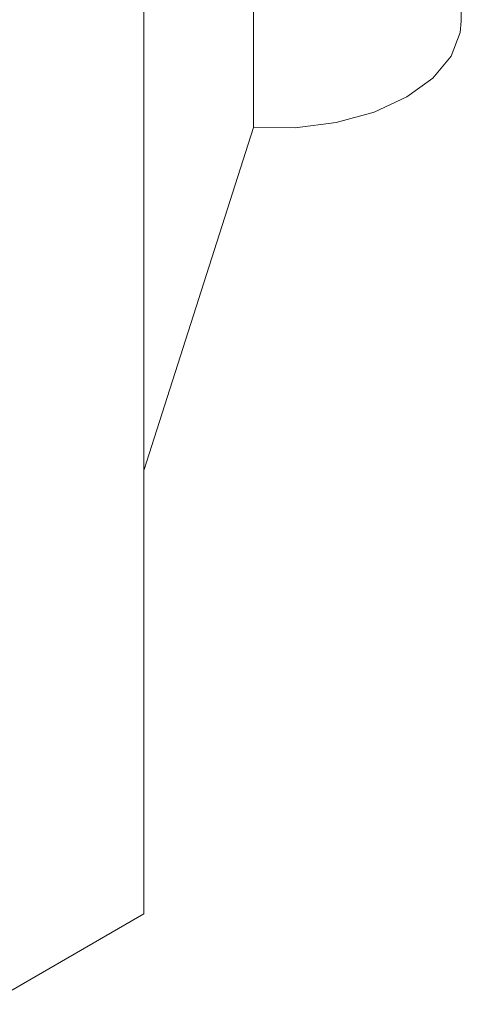
# Model space of a CAD drawing. Units: millimetres. Extents: x 184 to 1850, y 161 to 1313.
# Drawn here: x 638 to 653, y 365 to 399 of the extents above; entities that cross this region are included whole.
import ezdxf

# ---------------------------------------------------------------- set-up
doc = ezdxf.new("R2010")
doc.units = ezdxf.units.MM
doc.linetypes.add('SLD-Solid', pattern=[0])
doc.layers.add('ACO_DRAINAGE', color=7, linetype='SLD-Solid')

# ---------------------------------------------------------------- blocks, each defined once
blk = doc.blocks.new('ACO - 319555 - ISO')
at = {"layer": 'ACO_DRAINAGE', "linetype": 'SLD-Solid', "lineweight": 0}
for p, q in [((0, 61.241), (0, 0)), ((3.826, 27.502), (3.826, 34.299)), ((11.096, 31.228), (11.096, 33.652)), ((11.096, 31.228), (11.059, 30.826)), ((11.059, 30.826), (10.738, 30)), ((10.738, 30), (10.106, 29.236)), ((10.106, 29.236), (9.192, 28.574)), ((9.192, 28.574), (8.045, 28.047)), ((8.045, 28.047), (6.723, 27.682)), ((6.723, 27.682), (5.292, 27.497)), ((0, 15.512), (3.826, 27.502)), ((5.292, 27.497), (3.826, 27.502)), ((0, 0), (-5.472, -3.159))]:
    blk.add_line(p, q, dxfattribs=at)

msp = doc.modelspace()

# ---------------------------------------------------------------- block references
at = {"layer": 'ACO_DRAINAGE'}
msp.add_blockref('ACO - 319555 - ISO', (642.126, 368.128), dxfattribs=at)

doc.saveas('drawing.dxf')
